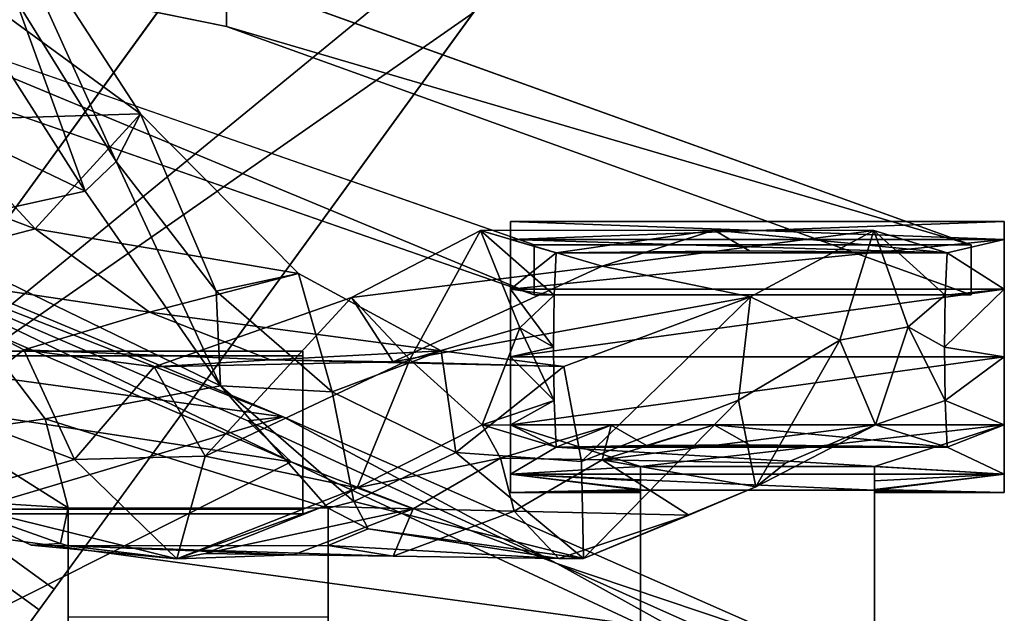
# Model space of a CAD drawing. Units: inches. Extents: x -60 to 134, y 249 to 421.
# Drawn here: x 94 to 98, y 388 to 390 of the extents above; entities that cross this region are included whole.
import ezdxf

# ---------------------------------------------------------------- set-up
doc = ezdxf.new("R2010")
doc.units = ezdxf.units.IN
doc.header["$MEASUREMENT"] = 0
for name, color, linetype in [('A-FURN', 7, 'Continuous'), ('A-FURN-ATTRIBUTE-T', 7, 'Continuous'), ('TK3SEAT_BASE', 250, 'Continuous'), ('TK3SEAT_SUP', 250, 'Continuous')]:
    doc.layers.add(name, color=color, linetype=linetype)

# ---------------------------------------------------------------- blocks, each defined once
blk = doc.blocks.new('3_NCSY1HS')
at = {"layer": 'TK3SEAT_BASE'}
for points in [[(-4.2826, 8.055, 37.9055), (-4.9345, 7.4056, 37.4951), (-6.2784, 7.2211, 37.4636)], [(-4.6079, 7.873, 37.9409), (-4.2826, 8.055, 37.9055), (-6.2784, 7.2211, 37.4636)], [(-4.3112, 7.9186, 38.086), (-4.6079, 7.873, 37.9409), (-6.307, 7.0571, 37.6222)], [(-6.307, 7.0571, 37.6222), (-4.9212, 7.2686, 37.6718), (-4.3112, 7.9186, 38.086)], [(-4.6079, 7.873, 37.9409), (-6.1496, 7.2062, 37.5839), (-6.307, 7.0571, 37.6222)], [(-4.6079, 7.873, 37.9409), (-6.2784, 7.2211, 37.4636), (-6.1496, 7.2062, 37.5839)], [(-6.2784, 7.2211, 37.4636), (-4.9345, 7.4056, 37.4951), (-4.9339, 6.8196, 36.9462)], [(-4.9212, 7.2686, 37.6718), (-6.307, 7.0571, 37.6222), (-4.9206, 6.3566, 36.6663)], [(-6.2784, 7.2211, 37.4636), (-4.9339, 6.8196, 36.9462), (-8.1947, 6.3763, 36.77)], [(-6.2784, 7.2211, 37.4636), (-8.1947, 6.3763, 36.77), (-7.2763, 6.6852, 37.2245)], [(-6.1496, 7.2062, 37.5839), (-6.2784, 7.2211, 37.4636), (-7.2763, 6.6852, 37.2245)], [(-5.5027, 6.1763, 19.007), (-4.9339, 6.4309, 18.8047), (-3.8353, 7.2266, 18.0098)], [(-5.0425, 6.4049, 18.6628), (-5.5027, 6.1763, 19.007), (-3.8353, 7.2266, 18.0098)], [(-6.1496, 7.2062, 37.5839), (-7.2763, 6.6852, 37.2245), (-6.307, 7.0571, 37.6222)], [(-6.307, 7.0571, 37.6222), (-7.2763, 6.6852, 37.2245), (-8.1997, 6.1729, 36.8692)], [(-8.1997, 6.1729, 36.8692), (-4.9206, 6.3566, 36.6663), (-6.307, 7.0571, 37.6222)], [(-5.5268, 5.9913, 18.8723), (-5.0425, 6.4049, 18.6628), (-3.8415, 7.0458, 17.8759)], [(-3.8415, 7.0458, 17.8759), (-4.9206, 6.273, 18.6465), (-5.5268, 5.9913, 18.8723)], [(-4.9339, 6.4246, 36.2713), (-8.1947, 6.3763, 36.77), (-4.9339, 6.8196, 36.9462)], [(-8.1997, 6.1729, 36.8692), (-7.2763, 6.6852, 37.2245), (-8.1095, 6.3137, 36.867)], [(-8.1947, 6.3763, 36.77), (-8.1095, 6.3137, 36.867), (-7.2763, 6.6852, 37.2245)]]:
    blk.add_3dface(points, dxfattribs=at)
at = {"layer": 'TK3SEAT_SUP'}
for points in [[(-6.7868, 10.0289, 4.1764), (-7.5417, 9.4803, 4.1764), (-4.6879, 7.1403, 5.1945)], [(-7.5417, 9.4803, 4.1764), (-5.4427, 6.5918, 5.1945), (-4.6879, 7.1403, 5.1945)], [(-5.2007, 9.1845, 18.2234), (-5.7578, 8.327, 19.2971), (-4.282, 9.4061, 17.9186)], [(-4.282, 9.4061, 17.9186), (-5.7578, 8.327, 19.2971), (-5.0072, 8.3041, 19.3458)], [(-6.2167, 9.2442, 3.3555), (-4.6332, 7.0651, 3.8646), (-6.9715, 8.6957, 3.3555)], [(-3.1025, 9.2507, 34.7032), (-6.0711, 8.8279, 33.8306), (-6.0711, 8.6463, 33.9829)], [(-5.2007, 9.1845, 18.2234), (-5.669, 8.1527, 18.9325), (-5.7578, 8.327, 19.2971)], [(-5.3026, 8.7475, 18.2004), (-5.669, 8.1527, 18.9325), (-5.2007, 9.1845, 18.2234)], [(-5.5564, 8.0453, 18.492), (-5.0309, 8.8683, 17.4565), (-4.4749, 8.5638, 17.8589)], [(-5.5564, 8.0453, 18.492), (-5.3026, 8.7475, 18.2004), (-5.0309, 8.8683, 17.4565)], [(-8.7869, 7.8486, 32.6635), (-6.0711, 8.6463, 33.9829), (-6.0711, 8.8279, 33.8306)], [(-7.1942, 7.8486, 32.6635), (-4.503, 8.7867, 33.7815), (-7.1942, 7.667, 32.8158)], [(-7.1942, 7.667, 32.8158), (-4.503, 8.7867, 33.7815), (-4.503, 8.6052, 33.9339)], [(-5.3026, 8.7475, 18.2004), (-5.5564, 8.0453, 18.492), (-5.669, 8.1527, 18.9325)], [(-5.3881, 6.5166, 3.8646), (-6.9715, 8.6957, 3.3555), (-4.6332, 7.0651, 3.8646)], [(-8.7869, 7.667, 32.8158), (-6.0711, 8.6463, 33.9829), (-8.7869, 7.8486, 32.6635)], [(-4.89, 7.8972, 18.6906), (-5.5564, 8.0453, 18.492), (-4.4749, 8.5638, 17.8589)], [(-4.7832, 7.7531, 20.4961), (-4.1996, 8.3515, 19.2668), (-5.3737, 7.9071, 20.0965)], [(-4.1996, 8.3515, 19.2668), (-5.0072, 8.3041, 19.3458), (-5.3737, 7.9071, 20.0965)], [(-6.3346, 7.744, 20.5277), (-5.7578, 8.327, 19.2971), (-6.0343, 7.6801, 19.7174)], [(-6.3346, 7.744, 20.5277), (-5.3737, 7.9071, 20.0965), (-5.7578, 8.327, 19.2971)], [(-5.669, 8.1527, 18.9325), (-6.0343, 7.6801, 19.7174), (-5.7578, 8.327, 19.2971)], [(-5.7578, 8.327, 19.2971), (-5.3737, 7.9071, 20.0965), (-5.0072, 8.3041, 19.3458)], [(-5.5564, 8.0453, 18.492), (-6.0497, 7.334, 19.6183), (-5.669, 8.1527, 18.9325)], [(-5.669, 8.1527, 18.9325), (-6.0497, 7.334, 19.6183), (-6.0343, 7.6801, 19.7174)], [(-5.5564, 8.0453, 18.492), (-4.89, 7.8972, 18.6906), (-6.0497, 7.334, 19.6183)], [(-8.9083, 7.9345, 32.3606), (-7.107, 7.9345, 32.3606), (-8.9083, 7.8682, 32.1133)], [(-7.107, 7.9345, 32.3606), (-7.107, 7.8682, 32.1133), (-8.9083, 7.8682, 32.1133)], [(-7.107, 7.9345, 32.3606), (-8.9083, 7.9345, 32.3606), (-7.107, 7.8682, 32.608)], [(-8.9083, 7.9345, 32.3606), (-8.9083, 7.8682, 32.608), (-7.107, 7.8682, 32.608)], [(-7.8497, 7.9025, 30.3176), (-8.4324, 7.9016, 29.0916), (-8.6994, 7.8193, 32.0432)], [(-7.8497, 7.9025, 30.3176), (-8.6994, 7.8193, 32.0432), (-7.979, 7.8277, 31.9197)], [(-8.6994, 7.8193, 32.0432), (-8.4324, 7.9016, 29.0916), (-8.6923, 7.6653, 31.9203)], [(-8.6923, 7.6653, 31.9203), (-8.4324, 7.9016, 29.0916), (-8.5574, 7.5494, 30.2405)], [(-8.4324, 7.9016, 29.0916), (-8.3081, 7.501, 28.1615), (-8.5574, 7.5494, 30.2405)], [(-7.8497, 7.9025, 30.3176), (-7.4418, 7.7711, 27.1843), (-8.4324, 7.9016, 29.0916)], [(-7.9821, 7.6597, 26.1713), (-8.3081, 7.501, 28.1615), (-8.4324, 7.9016, 29.0916)], [(-7.9821, 7.6597, 26.1713), (-8.4324, 7.9016, 29.0916), (-7.4418, 7.7711, 27.1843)], [(-7.8497, 7.9025, 30.3176), (-7.979, 7.8277, 31.9197), (-7.2745, 7.8193, 32.0432)], [(-6.9979, 7.9012, 29.076), (-7.8497, 7.9025, 30.3176), (-7.2745, 7.8193, 32.0432)], [(-7.8497, 7.9025, 30.3176), (-6.9979, 7.9012, 29.076), (-7.4418, 7.7711, 27.1843)], [(-6.9979, 7.9012, 29.076), (-6.5276, 7.6564, 26.1425), (-7.4418, 7.7711, 27.1843)], [(-7.2745, 7.8193, 32.0432), (-7.2672, 7.6653, 31.9203), (-6.9979, 7.9012, 29.076)], [(-6.9979, 7.9012, 29.076), (-7.2672, 7.6653, 31.9203), (-7.142, 7.5462, 30.3785)], [(-6.7406, 7.4299, 27.3375), (-6.9979, 7.9012, 29.076), (-7.142, 7.5462, 30.3785)], [(-6.7406, 7.4299, 27.3375), (-6.5276, 7.6564, 26.1425), (-6.9979, 7.9012, 29.076)], [(-5.7906, 7.6032, 21.0666), (-5.3737, 7.9071, 20.0965), (-6.3346, 7.744, 20.5277)], [(-5.7906, 7.6032, 21.0666), (-4.7832, 7.7531, 20.4961), (-5.3737, 7.9071, 20.0965)], [(-8.9083, 7.8682, 32.1133), (-8.6994, 7.8193, 32.0432), (-8.9083, 7.6871, 31.9322)], [(-8.6994, 7.8193, 32.0432), (-8.9083, 7.8682, 32.1133), (-7.107, 7.8682, 32.1133)], [(-7.107, 7.8682, 32.608), (-8.9083, 7.8682, 32.608), (-7.107, 7.6871, 32.7891)], [(-8.9083, 7.8682, 32.608), (-8.9083, 7.6871, 32.7891), (-7.107, 7.6871, 32.7891)], [(-7.2745, 7.8193, 32.0432), (-8.6994, 7.8193, 32.0432), (-7.107, 7.8682, 32.1133)], [(-7.107, 7.6871, 31.9322), (-7.2745, 7.8193, 32.0432), (-7.107, 7.8682, 32.1133)], [(-4.89, 7.8972, 18.6906), (-5.4099, 7.214, 19.9136), (-6.0497, 7.334, 19.6183)], [(-4.89, 7.8972, 18.6906), (-5.0597, 7.1628, 20.0428), (-5.4099, 7.214, 19.9136)], [(-8.6994, 7.8193, 32.0432), (-8.6923, 7.6653, 31.9203), (-8.9083, 7.6871, 31.9322)], [(-8.6994, 7.8193, 32.0432), (-7.2745, 7.8193, 32.0432), (-7.979, 7.8277, 31.9197)], [(-7.2672, 7.6653, 31.9203), (-7.2745, 7.8193, 32.0432), (-7.107, 7.6871, 31.9322)], [(-6.68, 7.4223, 23.7119), (-7.9821, 7.6597, 26.1713), (-7.4418, 7.7711, 27.1843)], [(-6.68, 7.4223, 23.7119), (-7.4418, 7.7711, 27.1843), (-6.5276, 7.6564, 26.1425)], [(-6.3346, 7.744, 20.5277), (-6.4571, 7.3118, 20.7465), (-6.8545, 7.4619, 21.8857)], [(-5.7906, 7.6032, 21.0666), (-6.3346, 7.744, 20.5277), (-6.8545, 7.4619, 21.8857)], [(-6.4571, 7.3118, 20.7465), (-6.3346, 7.744, 20.5277), (-6.0343, 7.6801, 19.7174)], [(-4.7832, 7.7531, 20.4961), (-5.7906, 7.6032, 21.0666), (-5.3322, 7.4656, 21.8505)], [(-4.7832, 7.7531, 20.4961), (-5.3322, 7.4656, 21.8505), (-5.0471, 7.2435, 21.0284)], [(-8.9083, 7.6871, 31.9322), (-8.6897, 7.4756, 31.8672), (-8.9083, 7.4398, 31.8659)], [(-8.6923, 7.6653, 31.9203), (-8.6897, 7.4756, 31.8672), (-8.9083, 7.6871, 31.9322)], [(-8.9083, 7.4398, 32.8554), (-7.107, 7.4398, 32.8554), (-8.9083, 7.6871, 32.7891)], [(-7.107, 7.6871, 32.7891), (-8.9083, 7.6871, 32.7891), (-7.107, 7.4398, 32.8554)], [(-7.2645, 7.4756, 31.8672), (-7.2672, 7.6653, 31.9203), (-7.107, 7.6871, 31.9322)], [(-7.107, 7.4398, 31.8659), (-7.2645, 7.4756, 31.8672), (-7.107, 7.6871, 31.9322)], [(-8.6923, 7.6653, 31.9203), (-8.5574, 7.5494, 30.2405), (-8.6897, 7.4756, 31.8672)], [(-7.9386, 7.2815, 25.989), (-8.3081, 7.501, 28.1615), (-7.9821, 7.6597, 26.1713)], [(-7.3016, 7.4053, 23.2974), (-7.3661, 7.0582, 23.544), (-7.9821, 7.6597, 26.1713)], [(-7.3661, 7.0582, 23.544), (-7.9386, 7.2815, 25.989), (-7.9821, 7.6597, 26.1713)], [(-6.68, 7.4223, 23.7119), (-7.3016, 7.4053, 23.2974), (-7.9821, 7.6597, 26.1713)], [(-7.2672, 7.6653, 31.9203), (-7.2645, 7.4756, 31.8672), (-7.142, 7.5462, 30.3785)], [(-6.7406, 7.4299, 27.3375), (-5.9939, 7.0775, 23.9167), (-6.5276, 7.6564, 26.1425)], [(-5.8079, 7.4042, 23.2613), (-6.68, 7.4223, 23.7119), (-6.5276, 7.6564, 26.1425)], [(-6.5276, 7.6564, 26.1425), (-5.9939, 7.0775, 23.9167), (-5.8079, 7.4042, 23.2613)], [(-6.4571, 7.3118, 20.7465), (-6.0343, 7.6801, 19.7174), (-6.0497, 7.334, 19.6183)], [(-5.7906, 7.6032, 21.0666), (-6.8545, 7.4619, 21.8857), (-6.2324, 7.4294, 22.2619)], [(-5.7906, 7.6032, 21.0666), (-6.2324, 7.4294, 22.2619), (-5.3322, 7.4656, 21.8505)], [(-8.4386, 7.1921, 29.1584), (-8.6922, 7.2801, 31.8923), (-8.5574, 7.5494, 30.2405)], [(-8.6922, 7.2801, 31.8923), (-8.6897, 7.4756, 31.8672), (-8.5574, 7.5494, 30.2405)], [(-8.4386, 7.1921, 29.1584), (-8.5574, 7.5494, 30.2405), (-8.3081, 7.501, 28.1615)], [(-7.2671, 7.2801, 31.8923), (-7.0037, 7.1918, 29.1442), (-7.142, 7.5462, 30.3785)], [(-7.2671, 7.2801, 31.8923), (-7.142, 7.5462, 30.3785), (-7.2645, 7.4756, 31.8672)], [(-6.7406, 7.4299, 27.3375), (-7.142, 7.5462, 30.3785), (-7.0037, 7.1918, 29.1442)], [(-8.6897, 7.4756, 31.8672), (-8.6922, 7.2801, 31.8923), (-8.9083, 7.4398, 31.8659)], [(-8.4386, 7.1921, 29.1584), (-8.3081, 7.501, 28.1615), (-8.0018, 6.9651, 26.355)], [(-7.9386, 7.2815, 25.989), (-8.0018, 6.9651, 26.355), (-8.3081, 7.501, 28.1615)], [(-7.2645, 7.4756, 31.8672), (-7.107, 7.4398, 31.8659), (-7.2671, 7.2801, 31.8923)], [(-8.9083, 7.4398, 31.8659), (-8.6922, 7.2801, 31.8923), (-8.9083, 7.1924, 31.9322)], [(-7.107, 7.4398, 32.8554), (-8.9083, 7.4398, 32.8554), (-7.107, 7.1924, 32.7891)], [(-8.9083, 7.4398, 32.8554), (-8.9083, 7.1924, 32.7891), (-7.107, 7.1924, 32.7891)], [(-7.3016, 7.4053, 23.2974), (-6.8545, 7.4619, 21.8857), (-6.9082, 7.0914, 22.0157)], [(-6.8545, 7.4619, 21.8857), (-7.3016, 7.4053, 23.2974), (-6.2324, 7.4294, 22.2619)], [(-7.107, 7.1924, 31.9322), (-7.2671, 7.2801, 31.8923), (-7.107, 7.4398, 31.8659)], [(-6.4571, 7.3118, 20.7465), (-6.9082, 7.0914, 22.0157), (-6.8545, 7.4619, 21.8857)], [(-5.8079, 7.4042, 23.2613), (-5.3322, 7.4656, 21.8505), (-6.2324, 7.4294, 22.2619)], [(-5.3322, 7.4656, 21.8505), (-5.8079, 7.4042, 23.2613), (-5.5169, 7.0659, 22.3364)], [(-5.0471, 7.2435, 21.0284), (-5.3322, 7.4656, 21.8505), (-5.5169, 7.0659, 22.3364)], [(-7.3661, 7.0582, 23.544), (-7.3016, 7.4053, 23.2974), (-6.9082, 7.0914, 22.0157)], [(-6.68, 7.4223, 23.7119), (-6.2324, 7.4294, 22.2619), (-7.3016, 7.4053, 23.2974)], [(-6.5485, 6.9621, 26.3286), (-6.7406, 7.4299, 27.3375), (-7.0037, 7.1918, 29.1442)], [(-6.7406, 7.4299, 27.3375), (-6.5485, 6.9621, 26.3286), (-5.9939, 7.0775, 23.9167)], [(-6.68, 7.4223, 23.7119), (-5.8079, 7.4042, 23.2613), (-6.2324, 7.4294, 22.2619)], [(-5.9939, 7.0775, 23.9167), (-5.5169, 7.0659, 22.3364), (-5.8079, 7.4042, 23.2613)], [(-6.5361, 6.9114, 20.8858), (-6.0497, 7.334, 19.6183), (-6.4423, 6.8872, 21.0009)], [(-6.4571, 7.3118, 20.7465), (-6.0497, 7.334, 19.6183), (-6.5361, 6.9114, 20.8858)], [(-6.4423, 6.8872, 21.0009), (-6.0497, 7.334, 19.6183), (-5.4099, 7.214, 19.9136)], [(-6.4571, 7.3118, 20.7465), (-6.5361, 6.9114, 20.8858), (-6.9082, 7.0914, 22.0157)], [(-8.6993, 7.1101, 31.9917), (-8.9083, 7.1924, 31.9322), (-8.6922, 7.2801, 31.8923)], [(-8.6993, 7.1101, 31.9917), (-8.6922, 7.2801, 31.8923), (-8.4386, 7.1921, 29.1584)], [(-7.3737, 6.7038, 23.591), (-8.0018, 6.9651, 26.355), (-7.9386, 7.2815, 25.989)], [(-7.3661, 7.0582, 23.544), (-7.3737, 6.7038, 23.591), (-7.9386, 7.2815, 25.989)], [(-7.2743, 7.1101, 31.9917), (-7.2671, 7.2801, 31.8923), (-7.107, 7.1924, 31.9322)], [(-7.2743, 7.1101, 31.9917), (-7.0037, 7.1918, 29.1442), (-7.2671, 7.2801, 31.8923)], [(-5.0471, 7.2435, 21.0284), (-5.5169, 7.0659, 22.3364), (-5.0133, 6.9194, 20.8481)], [(-8.9083, 7.1924, 31.9322), (-8.6993, 7.1101, 31.9917), (-8.9083, 7.0113, 32.1133)], [(-8.9083, 7.0113, 32.608), (-8.4343, 7.04, 32.6521), (-8.9083, 7.1924, 32.7891)], [(-8.4343, 7.04, 32.6521), (-7.5811, 7.04, 32.6521), (-8.9083, 7.1924, 32.7891)], [(-7.107, 7.1924, 32.7891), (-8.9083, 7.1924, 32.7891), (-7.5811, 7.04, 32.6521)], [(-8.4386, 7.1921, 29.1584), (-7.8497, 7.1917, 30.3014), (-8.6993, 7.1101, 31.9917)], [(-7.8497, 7.1917, 30.3014), (-7.9788, 7.1184, 31.8691), (-8.6993, 7.1101, 31.9917)], [(-8.0018, 6.9651, 26.355), (-8.1098, 7.0523, 27.1446), (-8.4386, 7.1921, 29.1584)], [(-8.4386, 7.1921, 29.1584), (-8.1098, 7.0523, 27.1446), (-7.4418, 7.0637, 27.2563)], [(-8.4386, 7.1921, 29.1584), (-7.4418, 7.0637, 27.2563), (-7.8497, 7.1917, 30.3014)], [(-7.6029, 7.1168, 31.8938), (-7.9788, 7.1184, 31.8691), (-7.8497, 7.1917, 30.3014)], [(-7.6029, 7.1168, 31.8938), (-7.8497, 7.1917, 30.3014), (-7.4747, 7.1908, 30.338)], [(-7.4747, 7.1908, 30.338), (-7.8497, 7.1917, 30.3014), (-7.4418, 7.0637, 27.2563)], [(-7.6029, 7.1168, 31.8938), (-7.4747, 7.1908, 30.338), (-7.2743, 7.1101, 31.9917)], [(-7.107, 7.0113, 32.608), (-7.107, 7.1924, 32.7891), (-7.5811, 7.04, 32.6521)], [(-7.0703, 7.07, 27.3184), (-7.0037, 7.1918, 29.1442), (-7.4747, 7.1908, 30.338)], [(-7.0037, 7.1918, 29.1442), (-7.2743, 7.1101, 31.9917), (-7.4747, 7.1908, 30.338)], [(-7.0703, 7.07, 27.3184), (-7.4747, 7.1908, 30.338), (-7.4418, 7.0637, 27.2563)], [(-7.107, 7.0113, 32.1133), (-7.2743, 7.1101, 31.9917), (-7.107, 7.1924, 31.9322)], [(-7.0037, 7.1918, 29.1442), (-7.0703, 7.07, 27.3184), (-6.5485, 6.9621, 26.3286)], [(-6.4423, 6.8872, 21.0009), (-5.4099, 7.214, 19.9136), (-5.4942, 6.889, 21.0002)], [(-5.4942, 6.889, 21.0002), (-5.4099, 7.214, 19.9136), (-5.0597, 7.1628, 20.0428)], [(-5.0133, 6.9194, 20.8481), (-5.4942, 6.889, 21.0002), (-5.0597, 7.1628, 20.0428)], [(-8.6993, 7.1101, 31.9917), (-7.2743, 7.1101, 31.9917), (-8.9083, 7.0113, 32.1133)], [(-7.2743, 7.1101, 31.9917), (-7.107, 7.0113, 32.1133), (-8.9083, 7.0113, 32.1133)], [(-7.6029, 7.1168, 31.8938), (-8.6993, 7.1101, 31.9917), (-7.9788, 7.1184, 31.8691)], [(-8.6993, 7.1101, 31.9917), (-7.6029, 7.1168, 31.8938), (-7.2743, 7.1101, 31.9917)], [(-5.4427, 6.5918, 5.1945), (-3.3218, 3.673, 6.0712), (-4.6879, 7.1403, 5.1945)], [(-7.3661, 7.0582, 23.544), (-6.9082, 7.0914, 22.0157), (-7.3737, 6.7038, 23.591)], [(-6.5361, 6.9114, 20.8858), (-7.3737, 6.7038, 23.591), (-6.9082, 7.0914, 22.0157)], [(-6.5485, 6.9621, 26.3286), (-5.8905, 6.7021, 23.5558), (-5.9939, 7.0775, 23.9167)], [(-5.9939, 7.0775, 23.9167), (-5.8905, 6.7021, 23.5558), (-5.5169, 7.0659, 22.3364)], [(-8.4343, 6.988, 32.5623), (-8.4343, 7.04, 32.6521), (-8.9083, 7.0113, 32.608)], [(-8.0018, 6.9651, 26.355), (-7.4418, 7.0637, 27.2563), (-8.1098, 7.0523, 27.1446)], [(-8.0018, 6.9651, 26.355), (-7.758, 6.8617, 25.4489), (-7.4418, 7.0637, 27.2563)], [(-7.758, 6.8617, 25.4489), (-7.1209, 6.8769, 25.5843), (-7.4418, 7.0637, 27.2563)], [(-7.5811, 6.988, 32.5623), (-7.107, 7.0113, 32.608), (-7.5811, 7.04, 32.6521)], [(-7.0703, 7.07, 27.3184), (-7.4418, 7.0637, 27.2563), (-7.1209, 6.8769, 25.5843)], [(-7.0703, 7.07, 27.3184), (-7.1209, 6.8769, 25.5843), (-6.7525, 6.8857, 25.6626)], [(-7.0703, 7.07, 27.3184), (-6.7525, 6.8857, 25.6626), (-6.5485, 6.9621, 26.3286)], [(-5.0133, 6.9194, 20.8481), (-5.5169, 7.0659, 22.3364), (-5.8905, 6.7021, 23.5558)], [(-3.7954, 4.3248, 4.2823), (-5.3881, 6.5166, 3.8646), (-4.6332, 7.0651, 3.8646)], [(-8.9083, 6.945, 32.3606), (-8.9083, 7.0113, 32.1133), (-8.4343, 6.9535, 32.2693)], [(-8.9083, 7.0113, 32.1133), (-7.107, 7.0113, 32.1133), (-8.4343, 6.9535, 32.2693)], [(-8.9083, 6.945, 32.3606), (-8.4343, 6.9559, 32.4638), (-8.9083, 7.0113, 32.608)], [(-8.4343, 6.9559, 32.4638), (-8.4343, 6.988, 32.5623), (-8.9083, 7.0113, 32.608)], [(-7.5811, 6.9535, 32.2693), (-8.4343, 6.9535, 32.2693), (-7.107, 7.0113, 32.1133)], [(-7.107, 6.945, 32.3606), (-7.5811, 6.9535, 32.2693), (-7.107, 7.0113, 32.1133)], [(-7.5811, 6.988, 32.5623), (-7.5811, 6.9559, 32.4638), (-7.107, 7.0113, 32.608)], [(-7.107, 6.945, 32.3606), (-7.107, 7.0113, 32.608), (-7.5811, 6.9559, 32.4638)], [(-8.9083, 6.945, 32.3606), (-8.4343, 6.945, 32.3606), (-8.4343, 6.9559, 32.4638)], [(-8.4343, 6.9488, 32.2995), (-8.9083, 6.945, 32.3606), (-8.4343, 6.9535, 32.2693)], [(-8.4343, 6.9488, 32.2995), (-8.4343, 6.946, 32.33), (-8.9083, 6.945, 32.3606)], [(-8.4343, 6.946, 32.33), (-8.4343, 6.945, 32.3606), (-8.9083, 6.945, 32.3606)], [(-7.3737, 6.7038, 23.591), (-7.758, 6.8617, 25.4489), (-8.0018, 6.9651, 26.355)], [(-7.5811, 6.945, 32.3606), (-7.107, 6.945, 32.3606), (-7.5811, 6.9559, 32.4638)], [(-7.5811, 6.9488, 32.2995), (-7.5811, 6.9535, 32.2693), (-7.107, 6.945, 32.3606)], [(-7.5811, 6.946, 32.33), (-7.5811, 6.9488, 32.2995), (-7.107, 6.945, 32.3606)], [(-7.5811, 6.945, 32.3606), (-7.5811, 6.946, 32.33), (-7.107, 6.945, 32.3606)], [(-6.7525, 6.8857, 25.6626), (-6.4256, 6.8936, 25.7321), (-6.5485, 6.9621, 26.3286)], [(-6.5485, 6.9621, 26.3286), (-6.4256, 6.8936, 25.7321), (-5.8905, 6.7021, 23.5558)], [(-6.5361, 6.9114, 20.8858), (-6.5883, 6.8126, 21.3994), (-7.3737, 6.7038, 23.591)], [(-6.5883, 6.8126, 21.3994), (-6.5361, 6.9114, 20.8858), (-6.4423, 6.8872, 21.0009)], [(-5.8905, 6.7021, 23.5558), (-5.3589, 6.7531, 21.8243), (-5.0133, 6.9194, 20.8481)], [(-5.0133, 6.9194, 20.8481), (-5.4665, 6.7583, 21.7872), (-5.4942, 6.889, 21.0002)], [(-5.0133, 6.9194, 20.8481), (-5.3589, 6.7531, 21.8243), (-5.4665, 6.7583, 21.7872)], [(-7.2837, 6.7037, 23.5848), (-7.1209, 6.8769, 25.5843), (-7.758, 6.8617, 25.4489)], [(-7.2837, 6.7037, 23.5848), (-7.758, 6.8617, 25.4489), (-7.3737, 6.7038, 23.591)], [(-7.2837, 6.7037, 23.5848), (-6.68, 6.7122, 23.7488), (-7.1209, 6.8769, 25.5843)], [(-6.7525, 6.8857, 25.6626), (-7.1209, 6.8769, 25.5843), (-6.68, 6.7122, 23.7488)], [(-6.7525, 6.8857, 25.6626), (-5.9939, 6.7219, 23.9351), (-6.4256, 6.8936, 25.7321)], [(-6.7525, 6.8857, 25.6626), (-6.68, 6.7122, 23.7488), (-6.3164, 6.7174, 23.8475)], [(-6.7525, 6.8857, 25.6626), (-6.3164, 6.7174, 23.8475), (-5.9939, 6.7219, 23.9351)], [(-6.5883, 6.8126, 21.3994), (-6.4423, 6.8872, 21.0009), (-6.4423, 6.7516, 21.8604)], [(-6.4256, 6.8936, 25.7321), (-5.9939, 6.7219, 23.9351), (-5.8905, 6.7021, 23.5558)], [(-5.4942, 6.889, 21.0002), (-5.4665, 6.7583, 21.7872), (-5.4942, 6.7501, 21.8599)], [(-6.5883, 6.8126, 21.3994), (-7.2837, 6.7037, 23.5848), (-7.3737, 6.7038, 23.591)], [(-6.5883, 6.8126, 21.3994), (-6.4423, 6.7516, 21.8604), (-7.2837, 6.7037, 23.5848)], [(-7.2837, 6.7037, 23.5848), (-6.4423, 6.7516, 21.8604), (-6.68, 6.7122, 23.7488)], [(-5.4942, 6.7501, 21.8599), (-6.68, 6.7122, 23.7488), (-6.4423, 6.7516, 21.8604)], [(-5.4942, 6.7501, 21.8599), (-5.3589, 6.7531, 21.8243), (-5.8905, 6.7021, 23.5558)], [(-5.4942, 6.7501, 21.8599), (-5.4665, 6.7583, 21.7872), (-5.3589, 6.7531, 21.8243)], [(-5.4942, 6.7501, 21.8599), (-6.3164, 6.7174, 23.8475), (-6.68, 6.7122, 23.7488)], [(-5.4942, 6.7501, 21.8599), (-5.8905, 6.7021, 23.5558), (-6.3164, 6.7174, 23.8475)], [(-5.9939, 6.7219, 23.9351), (-6.3164, 6.7174, 23.8475), (-5.8905, 6.7021, 23.5558)]]:
    blk.add_3dface(points, dxfattribs=at)
for points, invisible_edges in [([(-4.6879, 7.1403, 5.1945), (-4.6332, 7.0651, 3.8646), (-6.7868, 10.0289, 4.1764)], 3), ([(-4.6332, 7.0651, 3.8646), (-6.2167, 9.2442, 3.3555), (-6.7868, 10.0289, 4.1764)], 14), ([(-7.5417, 9.4803, 4.1764), (-6.9715, 8.6957, 3.3555), (-5.3881, 6.5166, 3.8646)], 13), ([(-7.5417, 9.4803, 4.1764), (-5.3881, 6.5166, 3.8646), (-5.4427, 6.5918, 5.1945)], 3), ([(-6.0711, 8.6463, 33.9829), (-4.503, 8.6052, 33.9339), (-3.1025, 9.2507, 34.7032)], 3), ([(-8.7869, 7.8486, 32.6635), (-6.0711, 8.8279, 33.8306), (-7.1942, 7.8486, 32.6635)], 2), ([(-7.1942, 7.8486, 32.6635), (-6.0711, 8.8279, 33.8306), (-4.503, 8.7867, 33.7815)], 3), ([(-8.7869, 7.667, 32.8158), (-7.1942, 7.667, 32.8158), (-6.0711, 8.6463, 33.9829)], 2), ([(-7.1942, 7.667, 32.8158), (-4.503, 8.6052, 33.9339), (-6.0711, 8.6463, 33.9829)], 14), ([(-8.9083, 7.8682, 32.608), (-8.9083, 7.9345, 32.3606), (-8.9083, 7.4398, 31.8659)], 14), ([(-8.9083, 7.8682, 32.1133), (-8.9083, 7.4398, 31.8659), (-8.9083, 7.9345, 32.3606)], 3), ([(-7.107, 7.9345, 32.3606), (-7.107, 7.8682, 32.608), (-7.107, 7.8682, 32.1133)], 2), ([(-8.9083, 7.8682, 32.608), (-8.9083, 7.4398, 31.8659), (-8.9083, 7.6871, 32.7891)], 3), ([(-8.9083, 7.6871, 31.9322), (-8.9083, 7.4398, 31.8659), (-8.9083, 7.8682, 32.1133)], 2), ([(-7.107, 7.8682, 32.1133), (-7.107, 7.6871, 32.7891), (-7.107, 7.6871, 31.9322)], 3), ([(-7.107, 7.8682, 32.608), (-7.107, 7.6871, 32.7891), (-7.107, 7.8682, 32.1133)], 14), ([(-8.7869, 7.8486, 32.6635), (-7.1942, 7.8486, 32.6635), (-8.7869, 7.667, 32.8158)], 2), ([(-7.1942, 7.8486, 32.6635), (-7.1942, 7.667, 32.8158), (-8.7869, 7.667, 32.8158)], 12), ([(-8.9083, 7.6871, 32.7891), (-8.9083, 7.4398, 31.8659), (-8.9083, 7.4398, 32.8554)], 3), ([(-7.107, 7.6871, 32.7891), (-7.107, 7.4398, 32.8554), (-7.107, 7.6871, 31.9322)], 14), ([(-7.107, 7.6871, 31.9322), (-7.107, 7.4398, 32.8554), (-7.107, 7.4398, 31.8659)], 3), ([(-8.9083, 7.1924, 32.7891), (-8.9083, 7.4398, 32.8554), (-8.9083, 7.1924, 31.9322)], 14), ([(-8.9083, 7.1924, 31.9322), (-8.9083, 7.4398, 32.8554), (-8.9083, 7.4398, 31.8659)], 3), ([(-7.107, 7.0113, 32.608), (-7.107, 6.945, 32.3606), (-7.107, 7.4398, 31.8659)], 14), ([(-7.107, 7.0113, 32.608), (-7.107, 7.4398, 31.8659), (-7.107, 7.1924, 32.7891)], 3), ([(-7.107, 7.1924, 31.9322), (-7.107, 7.4398, 31.8659), (-7.107, 7.0113, 32.1133)], 2), ([(-7.107, 7.1924, 32.7891), (-7.107, 7.4398, 31.8659), (-7.107, 7.4398, 32.8554)], 3), ([(-7.107, 7.0113, 32.1133), (-7.107, 7.4398, 31.8659), (-7.107, 6.945, 32.3606)], 3), ([(6.3404, 7.4613, 25.5668), (-6.35, 7.4613, 25.5668), (6.3404, 6.8845, 25.6119)], 2), ([(-6.35, 7.4613, 25.5668), (-6.35, 6.8845, 25.6119), (6.3404, 6.8845, 25.6119)], 12), ([(-6.35, 7.4438, 25.3435), (-6.35, 6.867, 25.3887), (-6.35, 7.4613, 25.5668)], 2), ([(-6.35, 6.867, 25.3887), (-6.35, 6.8845, 25.6119), (-6.35, 7.4613, 25.5668)], 12), ([(-6.35, 7.4438, 25.3435), (-6.35, 7.4613, 25.5668), (6.3404, 7.4438, 25.3435)], 2), ([(-6.35, 7.4613, 25.5668), (6.3404, 7.4613, 25.5668), (6.3404, 7.4438, 25.3435)], 12), ([(-6.35, 6.867, 25.3887), (-6.35, 7.4438, 25.3435), (-4.4371, 7.2391, 25.3596)], 14), ([(-6.35, 7.4438, 25.3435), (6.3404, 7.4438, 25.3435), (-4.4371, 7.2391, 25.3596)], 14), ([(-4.4371, 6.867, 25.3887), (-6.35, 6.867, 25.3887), (-4.4371, 7.2391, 25.3596)], 2), ([(-8.9083, 7.0113, 32.1133), (-8.9083, 7.1924, 32.7891), (-8.9083, 7.1924, 31.9322)], 3), ([(-8.9083, 7.0113, 32.608), (-8.9083, 7.1924, 32.7891), (-8.9083, 7.0113, 32.1133)], 14), ([(-8.4343, 5.7807, 33.082), (-8.4343, 7.04, 32.6521), (-8.4343, 6.988, 32.5623)], 12), ([(-8.4343, 7.04, 32.6521), (-8.4343, 5.7807, 33.082), (-7.5811, 7.04, 32.6521)], 2), ([(-8.4343, 5.7807, 33.082), (-7.5811, 5.7807, 33.082), (-7.5811, 7.04, 32.6521)], 12), ([(-7.5811, 6.988, 32.5623), (-7.5811, 7.04, 32.6521), (-7.5811, 5.7807, 33.082)], 12), ([(-8.9083, 6.945, 32.3606), (-8.9083, 7.0113, 32.608), (-8.9083, 7.0113, 32.1133)], 2), ([(-8.4343, 6.9559, 32.4638), (-8.4343, 5.7807, 33.082), (-8.4343, 6.988, 32.5623)], 3), ([(-7.5811, 6.988, 32.5623), (-7.5811, 5.7807, 33.082), (-7.5811, 6.9559, 32.4638)], 3), ([(-8.4343, 6.9559, 32.4638), (-8.4343, 6.945, 32.3606), (-8.4343, 5.6185, 31.9943)], 14), ([(-8.4343, 6.9559, 32.4638), (-8.4343, 5.6185, 31.9943), (-8.4343, 5.7807, 33.082)], 13), ([(-7.5811, 6.9535, 32.2693), (-7.5811, 5.6185, 31.9943), (-8.4343, 6.9535, 32.2693)], 2), ([(-7.5811, 5.6185, 31.9943), (-8.4343, 5.6185, 31.9943), (-8.4343, 6.9535, 32.2693)], 12), ([(-8.4343, 6.9535, 32.2693), (-8.4343, 5.6185, 31.9943), (-8.4343, 6.9488, 32.2995)], 2), ([(-8.4343, 6.9488, 32.2995), (-8.4343, 5.6185, 31.9943), (-8.4343, 6.946, 32.33)], 3), ([(-8.4343, 6.945, 32.3606), (-8.4343, 6.946, 32.33), (-8.4343, 5.6185, 31.9943)], 14), ([(-7.5811, 5.7807, 33.082), (-7.5811, 5.6185, 31.9943), (-7.5811, 6.9559, 32.4638)], 14), ([(-7.5811, 5.6185, 31.9943), (-7.5811, 6.945, 32.3606), (-7.5811, 6.9559, 32.4638)], 13), ([(-7.5811, 5.6185, 31.9943), (-7.5811, 6.9535, 32.2693), (-7.5811, 6.9488, 32.2995)], 12), ([(-7.5811, 6.946, 32.33), (-7.5811, 5.6185, 31.9943), (-7.5811, 6.9488, 32.2995)], 3), ([(-7.5811, 6.946, 32.33), (-7.5811, 6.945, 32.3606), (-7.5811, 5.6185, 31.9943)], 14), ([(-5.4942, 6.889, 21.0002), (-5.4942, 6.4908, 21.1539), (-6.4423, 6.8872, 21.0009)], 2), ([(-6.4423, 6.8872, 21.0009), (-6.4423, 6.4908, 21.1539), (-6.4423, 6.7516, 21.8604)], 2), ([(-5.4942, 6.4908, 21.1539), (-6.4423, 6.4908, 21.1539), (-6.4423, 6.8872, 21.0009)], 12), ([(-6.35, 6.867, 25.3887), (-4.4371, 6.867, 25.3887), (-6.35, 6.8845, 25.6119)], 2), ([(6.3404, 6.8845, 25.6119), (-6.35, 6.8845, 25.6119), (4.4275, 6.867, 25.3887)], 14), ([(-4.4371, 6.867, 25.3887), (4.4275, 6.867, 25.3887), (-6.35, 6.8845, 25.6119)], 15), ([(-5.4942, 6.889, 21.0002), (-5.4942, 6.7501, 21.8599), (-5.4942, 6.4908, 21.1539)], 2), ([(-6.4423, 6.7516, 21.8604), (-6.4423, 6.4908, 21.1539), (-6.4423, 6.4339, 21.7539)], 3), ([(-6.4423, 6.7516, 21.8604), (-6.4423, 6.4339, 21.7539), (-5.4942, 6.7501, 21.8599)], 2), ([(-6.4423, 6.4339, 21.7539), (-5.4942, 6.4339, 21.7539), (-5.4942, 6.7501, 21.8599)], 12), ([(-5.4942, 6.7501, 21.8599), (-5.4942, 6.4339, 21.7539), (-5.4942, 6.4908, 21.1539)], 14), ([(-5.4427, 6.5918, 5.1945), (-3.7954, 4.3248, 4.2823), (-3.3218, 3.673, 6.0712)], 3), ([(-3.7954, 4.3248, 4.2823), (-5.4427, 6.5918, 5.1945), (-5.3881, 6.5166, 3.8646)], 3)]:
    blk.add_3dface(points, dxfattribs=dict(at, invisible_edges=invisible_edges))
at = {"layer": 'A-FURN-ATTRIBUTE-T'}
blk.add_attdef('CAPTG', (0, 1), '', height=2.5, dxfattribs=at)
at = {"layer": 'A-FURN-ATTRIBUTE-T', "flags": 1}
for tag in ['CAPPN', 'CAPMG', 'CAPMC', 'CAPQT', 'CAPDH', 'CAPGC']:
    blk.add_attdef(tag, (0, 0), '', height=0.001, dxfattribs=at)

msp = doc.modelspace()

# ---------------------------------------------------------------- block references
at = {"layer": 'A-FURN', "xscale": -1}
msp.add_blockref('3_NCSY1HS', (89.0183, 381.4263), dxfattribs=at)

doc.saveas('drawing.dxf')
